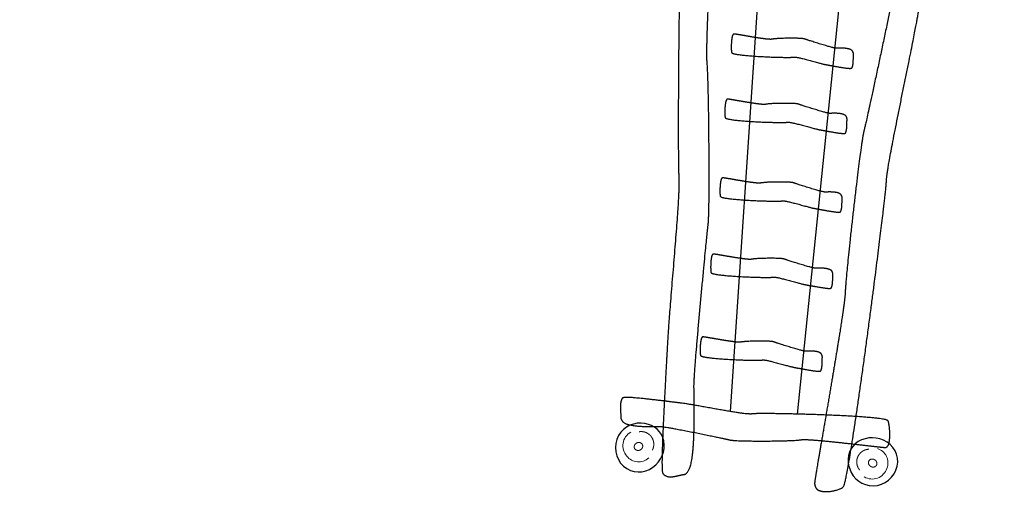
# Model space of a CAD drawing. Units: metres. Extents: x 25.7 to 34.7, y -28.1 to -8.7.
# Drawn here: x 27.7 to 31.7, y -25.2 to -23.3 of the extents above; entities that cross this region are included whole.
import ezdxf

# ---------------------------------------------------------------- set-up
doc = ezdxf.new("R2010")
doc.units = ezdxf.units.M
doc.header["$LTSCALE"] = 0.05
doc.header["$PDMODE"] = 1
doc.header["$PDSIZE"] = -2
doc.linetypes.add('[LS] ISO-03 Dashed Spaced', pattern=[7.62, 3.048, -4.572])
for name, color, linetype, lineweight in [('00 Algemeen - Maatlijnen', 7, 'Continuous', 9), ('03 Inrichting - toestel - details', 7, 'Continuous', 9), ('03 Inrichting - toestel - robinia', 7, 'Continuous', 25), ('03 Inrichting - toestel - symbolen', 7, 'Continuous', 5), ('03 Inrichting - toestel - valzone', 7, '[LS] ISO-03 Dashed Spaced', 9)]:
    doc.layers.add(name, color=color, linetype=linetype, lineweight=lineweight)
doc.layers.add('03 Inrichting - Toestel - Touwen', color=7, linetype='Continuous', lineweight=25, true_color=0x2f2f2f)
doc.styles.add('Segoe UI Light (bold)', font='Segoe UI Light')
doc.dimstyles.new('maatlijnen zwart', dxfattribs={"dimtxt": 0.24598, "dimasz": 0.15875, "dimexe": 0.1, "dimexo": 0, "dimgap": 0.05, "dimtad": 1, "dimdec": 3, "dimtxsty": 'Segoe UI Light (bold)', "dimblk": 'VW_FILLEDARROW', "dimblk1": 'VW_FILLEDARROW', "dimblk2": 'VW_FILLEDARROW', "dimcen": 0, "dimse1": 1, "dimse2": 1, "dimazin": 0, "dimtfac": 1, "dimtdec": 3, "dimtix": 1, "dimtofl": 0, "dimtmove": 0, "dimatfit": 0, "dimldrblk": 'VW_FILLEDARROW', "dimfxl": 1, "dimfrac": 2, "dimtolj": 1, "dimarcsym": 0})

# ---------------------------------------------------------------- blocks, each defined once
blk = doc.blocks.new('*U7')
at = {"layer": '03 Inrichting - toestel - details', "flags": 128}
blk.add_lwpolyline([(0.9561, -7.198, 0.479673), (1.048, -7.1635, 0.441773), (1.0097, -7.083)], format="xyb", dxfattribs=at)
at = {"layer": '03 Inrichting - toestel - details'}
blk.add_open_spline([(0.9748, -7.086), (0.9713, -7.0862), (0.9678, -7.0868), (0.9643, -7.0875), (0.9609, -7.0886), (0.9575, -7.0897), (0.9544, -7.0913), (0.9512, -7.0929), (0.9482, -7.0949), (0.9453, -7.0969), (0.9427, -7.0993), (0.94, -7.1018), (0.9377, -7.1045), (0.9355, -7.1073), (0.9336, -7.1103), (0.9317, -7.1133), (0.9303, -7.1166), (0.9288, -7.1199), (0.9279, -7.1233), (0.9269, -7.1267), (0.9264, -7.1303), (0.9259, -7.1338), (0.9259, -7.1373), (0.9259, -7.1409), (0.9264, -7.1444), (0.9269, -7.1479), (0.9279, -7.1513), (0.9289, -7.1547), (0.9304, -7.158), (0.9318, -7.1612), (0.9337, -7.1642), (0.9356, -7.1672), (0.9379, -7.1699)], degree=2, knots=[0, 0, 0, 0.062499, 0.062499, 0.124999, 0.124999, 0.187499, 0.187499, 0.25, 0.25, 0.3125, 0.3125, 0.375001, 0.375001, 0.437502, 0.437502, 0.500003, 0.500003, 0.562503, 0.562503, 0.625004, 0.625004, 0.687504, 0.687504, 0.750004, 0.750004, 0.812503, 0.812503, 0.875002, 0.875002, 0.937501, 0.937501, 1, 1, 1], dxfattribs=at)
blk.add_open_spline([(0.9901, -7.1583), (0.9855, -7.1577), (0.9777, -7.1523), (0.9733, -7.1442), (0.9736, -7.1355), (0.9783, -7.1286), (0.9864, -7.1252), (0.9955, -7.1264), (1.0033, -7.1318), (1.0077, -7.1399), (1.0075, -7.1486), (1.0027, -7.1556), (0.9946, -7.1589), (0.9901, -7.1583)], degree=2, dxfattribs=at)
at = {"layer": '03 Inrichting - toestel - robinia', "flags": 128}
blk.add_lwpolyline([(0.9923, -7.2347, 0.343402), (1.0901, -7.1544, 0.363613), (1.0338, -7.0498, 0.291842), (0.9197, -7.0641, 0.314734), (0.8974, -7.1656, 0.318588)], format="xyb", close=True, dxfattribs=at)
blk = doc.blocks.new('*U8')
at = {"layer": '03 Inrichting - toestel - details', "flags": 128}
blk.add_lwpolyline([(0.011, -7.017, 0.479673), (-0.005, -7.1138, 0.441773), (0.0838, -7.121)], format="xyb", dxfattribs=at)
at = {"layer": '03 Inrichting - toestel - details'}
blk.add_open_spline([(0.0986, -7.0892), (0.1003, -7.0861), (0.1015, -7.0827), (0.1026, -7.0794), (0.1033, -7.0759), (0.1041, -7.0724), (0.1043, -7.0688), (0.1045, -7.0653), (0.1042, -7.0617), (0.1039, -7.0582), (0.1032, -7.0547), (0.1024, -7.0512), (0.1012, -7.0479), (0.0999, -7.0445), (0.0982, -7.0414), (0.0965, -7.0382), (0.0944, -7.0353), (0.0923, -7.0325), (0.0898, -7.0299), (0.0873, -7.0274), (0.0845, -7.0252), (0.0817, -7.023), (0.0786, -7.0212), (0.0756, -7.0194), (0.0723, -7.0181), (0.069, -7.0168), (0.0655, -7.016), (0.0621, -7.0151), (0.0585, -7.0148), (0.055, -7.0144), (0.0515, -7.0145), (0.048, -7.0147), (0.0445, -7.0153)], degree=2, knots=[0, 0, 0, 0.062499, 0.062499, 0.124999, 0.124999, 0.187499, 0.187499, 0.25, 0.25, 0.3125, 0.3125, 0.375001, 0.375001, 0.437502, 0.437502, 0.500003, 0.500003, 0.562503, 0.562503, 0.625004, 0.625004, 0.687504, 0.687504, 0.750004, 0.750004, 0.812503, 0.812503, 0.875002, 0.875002, 0.937501, 0.937501, 1, 1, 1], dxfattribs=at)
blk.add_open_spline([(0.0284, -7.0663), (0.0312, -7.0626), (0.0398, -7.0585), (0.049, -7.0588), (0.0564, -7.0634), (0.06, -7.071), (0.0589, -7.0796), (0.0533, -7.0869), (0.0447, -7.091), (0.0355, -7.0907), (0.0281, -7.0862), (0.0245, -7.0786), (0.0256, -7.0699), (0.0284, -7.0663)], degree=2, dxfattribs=at)
at = {"layer": '03 Inrichting - toestel - robinia', "flags": 128}
blk.add_lwpolyline([(-0.0389, -7.03, 0.343402), (-0.0182, -7.1548, 0.363613), (0.1005, -7.1584, 0.291842), (0.1452, -7.0524, 0.314734), (0.0685, -6.9824, 0.318588)], format="xyb", close=True, dxfattribs=at)
blk = doc.blocks.new('*U13')
at = {"layer": '03 Inrichting - toestel - robinia', "color": 7, "lineweight": 25}
for points in [[(0.9344, -5.2221), (0.9341, -5.2312), (0.9334, -5.2594), (0.9295, -5.2764), (0.9258, -5.2789), (0.9142, -5.2791), (0.8852, -5.2751), (0.8515, -5.2691), (0.8295, -5.265), (0.8179, -5.2629), (0.7929, -5.2568), (0.7506, -5.245), (0.7114, -5.2349), (0.6937, -5.2327), (0.6898, -5.2338), (0.6784, -5.2345), (0.6477, -5.2344), (0.607, -5.2333), (0.5616, -5.2313), (0.5167, -5.2284), (0.4776, -5.2246), (0.4497, -5.22), (0.4411, -5.216), (0.4404, -5.2117), (0.4394, -5.1973), (0.44, -5.171), (0.4433, -5.1477), (0.4485, -5.1398), (0.4518, -5.1399), (0.4591, -5.1408), (0.4769, -5.1438), (0.5002, -5.1478), (0.5263, -5.1522), (0.5527, -5.1565), (0.5766, -5.1598), (0.5955, -5.1616), (0.6039, -5.1614), (0.6086, -5.1601), (0.6293, -5.1581), (0.673, -5.1569), (0.7156, -5.1573), (0.7339, -5.159), (0.7379, -5.1605), (0.7562, -5.1667), (0.7987, -5.1801), (0.8418, -5.1928), (0.8617, -5.1975), (0.8671, -5.1977), (0.8807, -5.1971), (0.9056, -5.1977), (0.9276, -5.2039), (0.9347, -5.2162), (0.9344, -5.2221)], [(0.9128, -5.4864), (0.9125, -5.4955), (0.9118, -5.5237), (0.9079, -5.5407), (0.9042, -5.5432), (0.8926, -5.5434), (0.8635, -5.5394), (0.8299, -5.5334), (0.8079, -5.5293), (0.7962, -5.5272), (0.7713, -5.5211), (0.7289, -5.5093), (0.6898, -5.4992), (0.6721, -5.497), (0.6682, -5.4981), (0.6568, -5.4988), (0.6261, -5.4987), (0.5854, -5.4976), (0.54, -5.4956), (0.4951, -5.4927), (0.456, -5.4889), (0.428, -5.4843), (0.4194, -5.4803), (0.4187, -5.476), (0.4178, -5.4616), (0.4184, -5.4353), (0.4217, -5.412), (0.4268, -5.4041), (0.4302, -5.4042), (0.4375, -5.4051), (0.4553, -5.4081), (0.4786, -5.4121), (0.5047, -5.4166), (0.531, -5.4208), (0.555, -5.4241), (0.5739, -5.4259), (0.5823, -5.4257), (0.5869, -5.4244), (0.6077, -5.4224), (0.6514, -5.4212), (0.694, -5.4216), (0.7123, -5.4233), (0.7163, -5.4248), (0.7346, -5.431), (0.7771, -5.4444), (0.8202, -5.4571), (0.8401, -5.4618), (0.8454, -5.462), (0.8591, -5.4614), (0.884, -5.462), (0.906, -5.4682), (0.913, -5.4805), (0.9128, -5.4864)], [(0.8868, -5.75), (0.8864, -5.7592), (0.8857, -5.7874), (0.8818, -5.8043), (0.8781, -5.8069), (0.8665, -5.8071), (0.8375, -5.803), (0.8038, -5.7971), (0.7819, -5.793), (0.7702, -5.7909), (0.7453, -5.7847), (0.7029, -5.7729), (0.6637, -5.7629), (0.6461, -5.7607), (0.6421, -5.7618), (0.6307, -5.7625), (0.6, -5.7623), (0.5594, -5.7613), (0.5139, -5.7593), (0.469, -5.7564), (0.4299, -5.7526), (0.402, -5.748), (0.3934, -5.744), (0.3927, -5.7397), (0.3917, -5.7253), (0.3923, -5.699), (0.3957, -5.6757), (0.4008, -5.6678), (0.4041, -5.6679), (0.4114, -5.6688), (0.4292, -5.6718), (0.4525, -5.6758), (0.4786, -5.6802), (0.505, -5.6844), (0.5289, -5.6878), (0.5478, -5.6896), (0.5562, -5.6894), (0.5609, -5.6881), (0.5816, -5.6861), (0.6253, -5.6849), (0.668, -5.6853), (0.6862, -5.687), (0.6903, -5.6885), (0.7086, -5.6947), (0.751, -5.7081), (0.7941, -5.7208), (0.814, -5.7255), (0.8194, -5.7257), (0.833, -5.7251), (0.8579, -5.7257), (0.8799, -5.7319), (0.887, -5.7442), (0.8868, -5.75)], [(0.8669, -6.0688), (0.8666, -6.078), (0.8659, -6.1061), (0.862, -6.1231), (0.8583, -6.1257), (0.8467, -6.1258), (0.8177, -6.1218), (0.784, -6.1159), (0.7621, -6.1118), (0.7504, -6.1097), (0.7255, -6.1035), (0.6831, -6.0917), (0.6439, -6.0817), (0.6263, -6.0795), (0.6223, -6.0805), (0.6109, -6.0812), (0.5802, -6.0811), (0.5395, -6.08), (0.4941, -6.078), (0.4492, -6.0751), (0.4101, -6.0714), (0.3822, -6.0668), (0.3736, -6.0628), (0.3729, -6.0585), (0.3719, -6.044), (0.3725, -6.0178), (0.3759, -5.9944), (0.381, -5.9866), (0.3843, -5.9867), (0.3916, -5.9876), (0.4094, -5.9905), (0.4327, -5.9946), (0.4588, -5.999), (0.4852, -6.0032), (0.5091, -6.0066), (0.528, -6.0084), (0.5364, -6.0081), (0.5411, -6.0069), (0.5618, -6.0048), (0.6055, -6.0036), (0.6481, -6.0041), (0.6664, -6.0057), (0.6705, -6.0073), (0.6888, -6.0134), (0.7312, -6.0268), (0.7743, -6.0396), (0.7942, -6.0442), (0.7996, -6.0445), (0.8132, -6.0439), (0.8381, -6.0444), (0.8601, -6.0507), (0.8672, -6.063), (0.8669, -6.0688)], [(0.8294, -6.3776), (0.829, -6.3868), (0.8283, -6.415), (0.8245, -6.4319), (0.8208, -6.4345), (0.8091, -6.4347), (0.7801, -6.4306), (0.7465, -6.4247), (0.7245, -6.4206), (0.7128, -6.4185), (0.6879, -6.4123), (0.6455, -6.4005), (0.6063, -6.3905), (0.5887, -6.3883), (0.5848, -6.3894), (0.5733, -6.39), (0.5427, -6.3899), (0.502, -6.3889), (0.4565, -6.3868), (0.4116, -6.3839), (0.3726, -6.3802), (0.3446, -6.3756), (0.336, -6.3716), (0.3353, -6.3673), (0.3344, -6.3529), (0.335, -6.3266), (0.3383, -6.3032), (0.3434, -6.2954), (0.3468, -6.2955), (0.354, -6.2964), (0.3719, -6.2994), (0.3951, -6.3034), (0.4213, -6.3078), (0.4476, -6.312), (0.4716, -6.3154), (0.4905, -6.3172), (0.4989, -6.317), (0.5035, -6.3157), (0.5243, -6.3137), (0.568, -6.3125), (0.6106, -6.3129), (0.6289, -6.3145), (0.6329, -6.3161), (0.6512, -6.3223), (0.6936, -6.3357), (0.7368, -6.3484), (0.7566, -6.353), (0.762, -6.3533), (0.7757, -6.3527), (0.8006, -6.3532), (0.8225, -6.3595), (0.8296, -6.3718), (0.8294, -6.3776)], [(0.7868, -6.7131), (0.7865, -6.7223), (0.7858, -6.7505), (0.7819, -6.7674), (0.7782, -6.77), (0.7666, -6.7702), (0.7375, -6.7661), (0.7039, -6.7602), (0.6819, -6.7561), (0.6702, -6.754), (0.6453, -6.7478), (0.6029, -6.736), (0.5638, -6.726), (0.5461, -6.7238), (0.5422, -6.7249), (0.5308, -6.7255), (0.5001, -6.7254), (0.4594, -6.7244), (0.414, -6.7223), (0.3691, -6.7194), (0.33, -6.7157), (0.302, -6.7111), (0.2934, -6.7071), (0.2928, -6.7028), (0.2918, -6.6884), (0.2924, -6.6621), (0.2957, -6.6387), (0.3008, -6.6309), (0.3042, -6.631), (0.3115, -6.6319), (0.3293, -6.6349), (0.3526, -6.6389), (0.3787, -6.6433), (0.4051, -6.6475), (0.429, -6.6509), (0.4479, -6.6527), (0.4563, -6.6525), (0.461, -6.6512), (0.4817, -6.6492), (0.5254, -6.648), (0.568, -6.6484), (0.5863, -6.65), (0.5903, -6.6516), (0.6086, -6.6578), (0.6511, -6.6712), (0.6942, -6.6839), (0.7141, -6.6885), (0.7195, -6.6888), (0.7331, -6.6882), (0.758, -6.6888), (0.78, -6.695), (0.787, -6.7073), (0.7868, -6.7131)]]:
    blk.add_open_spline(points, degree=2, dxfattribs=at)
at = {"layer": '03 Inrichting - Toestel - Touwen'}
for p, q in [((0.4144, -6.9333), (0.5403, -5.0569)), ((0.6868, -6.9436), (0.8777, -5.0661))]:
    blk.add_line(p, q, dxfattribs=at)
blk = doc.blocks.new('VW_FILLEDARROW')
at = {"color": 0, "lineweight": 5, "transparency": 16777216, "flags": 128}
blk.add_lwpolyline([(-1, 0.268), (0, 0), (-1, -0.268)], close=True, dxfattribs=at)
blk = doc.blocks.new('*D29')
at = {"layer": '00 Algemeen - Maatlijnen', "color": 0, "lineweight": -2}
blk.add_line((3.8114, -7.0759), (3.8114, 5.7356), dxfattribs=at)
at = {"layer": 'Defpoints', "color": 0}
for p in [(-0.8901, 5.8943), (3.8114, 5.8943), (0.9923, -7.2347)]:
    blk.add_point(p, dxfattribs=at)
at = {"layer": '00 Algemeen - Maatlijnen', "color": 0, "lineweight": -2, "xscale": 0.15875, "yscale": 0.15875, "zscale": 0.15875}
for p, rotation in [((3.8114, 5.8943), 90.00000000000001), ((3.8114, -7.2347), 270)]:
    blk.add_blockref('VW_FILLEDARROW', p, dxfattribs=dict(at, rotation=rotation))
at = {"layer": '00 Algemeen - Maatlijnen', "color": 0, "insert": (3.615, -0.6702), "char_height": 0.24598, "attachment_point": 5, "rotation": 90, "style": 'Segoe UI Light (bold)'}
blk.add_mtext('\\A1;13,1m', dxfattribs=at)
blk = doc.blocks.new('Speeldorp RS4720')
at = {"layer": '03 Inrichting - toestel - robinia', "color": 7, "lineweight": 25}
for points in [[(0.2293, -7.1875), (0.2146, -7.1902), (0.1693, -7.2005), (0.142, -7.1896), (0.1378, -7.1724), (0.1373, -7.1148), (0.1431, -6.9684), (0.1519, -6.7982), (0.158, -6.6868), (0.1611, -6.6277), (0.1705, -6.5007), (0.1885, -6.2841), (0.2038, -6.0844), (0.2069, -5.9955), (0.2051, -5.9765), (0.2038, -5.92), (0.2033, -5.7674), (0.2041, -5.5646), (0.2063, -5.3376), (0.21, -5.1128), (0.2152, -4.9167), (0.2219, -4.7753), (0.2282, -4.7306), (0.2351, -4.725), (0.2582, -4.7132), (0.3004, -4.7034), (0.338, -4.7084), (0.3507, -4.73), (0.3507, -4.7467), (0.3493, -4.7833), (0.345, -4.8734), (0.339, -4.9912), (0.3325, -5.1234), (0.3263, -5.2565), (0.3214, -5.3772), (0.3189, -5.4721), (0.3195, -5.5138), (0.3217, -5.5363), (0.3254, -5.6385), (0.3283, -5.8553), (0.3285, -6.0675), (0.3263, -6.1592), (0.3238, -6.18), (0.3143, -6.274), (0.2937, -6.4917), (0.2742, -6.7125), (0.2672, -6.8136), (0.267, -6.8405), (0.2682, -6.9081), (0.2679, -7.0322), (0.2583, -7.1445), (0.2387, -7.1857), (0.2293, -7.1875)], [(1.1689, -4.8046), (1.1835, -4.8031), (1.2285, -4.7965), (1.2537, -4.8095), (1.2557, -4.8268), (1.2492, -4.884), (1.2259, -5.0285), (1.1968, -5.1964), (1.1775, -5.3062), (1.1673, -5.3646), (1.1429, -5.4896), (1.0993, -5.7027), (1.0604, -5.8993), (1.0466, -5.9871), (1.0461, -6.0061), (1.0406, -6.0621), (1.0226, -6.2133), (0.9973, -6.4142), (0.9678, -6.6389), (0.937, -6.8612), (0.9083, -7.0551), (0.8847, -7.1946), (0.8733, -7.2384), (0.8659, -7.2433), (0.8421, -7.2532), (0.8001, -7.2596), (0.7643, -7.2516), (0.7546, -7.2292), (0.7566, -7.2126), (0.7623, -7.1765), (0.7775, -7.0876), (0.7974, -6.9714), (0.8197, -6.841), (0.8418, -6.7096), (0.8611, -6.5905), (0.875, -6.4966), (0.8794, -6.4553), (0.8801, -6.4328), (0.8888, -6.3313), (0.9122, -6.1163), (0.9376, -5.9062), (0.9509, -5.8154), (0.9557, -5.7951), (0.9763, -5.7027), (1.0225, -5.4887), (1.068, -5.2715), (1.087, -5.172), (1.0905, -5.1453), (1.0975, -5.0783), (1.1128, -4.9554), (1.1357, -4.8449), (1.1596, -4.8056), (1.1689, -4.8046)], [(-0.0291, -6.9579), (-0.0295, -6.9447), (-0.0316, -6.9042), (-0.0253, -6.8799), (-0.0175, -6.8762), (0.0079, -6.876), (0.072, -6.882), (0.1465, -6.8907), (0.1952, -6.8967), (0.2211, -6.8998), (0.2764, -6.9088), (0.3708, -6.926), (0.4579, -6.9406), (0.4969, -6.9439), (0.5054, -6.9424), (0.5303, -6.9415), (0.5975, -6.9418), (0.6868, -6.9436), (0.7866, -6.9467), (0.8854, -6.9511), (0.9714, -6.9567), (1.0333, -6.9635), (1.0527, -6.9693), (1.0547, -6.9755), (1.0587, -6.9962), (1.0607, -7.034), (1.0565, -7.0675), (1.0463, -7.0788), (1.0389, -7.0787), (1.0229, -7.0773), (0.9835, -7.0729), (0.9319, -7.067), (0.8741, -7.0605), (0.8158, -7.0543), (0.763, -7.0494), (0.7213, -7.0466), (0.7029, -7.047), (0.6929, -7.0488), (0.6477, -7.0516), (0.5521, -7.0531), (0.4587, -7.0522), (0.4184, -7.0497), (0.4094, -7.0475), (0.3685, -7.0385), (0.2738, -7.019), (0.1776, -7.0005), (0.1335, -6.9937), (0.1217, -6.9933), (0.0918, -6.9941), (0.0372, -6.9931), (-0.0117, -6.984), (-0.0288, -6.9663), (-0.0291, -6.9579)]]:
    blk.add_open_spline(points, degree=2, dxfattribs=at)
at = {"layer": '03 Inrichting - toestel - valzone'}
blk.add_open_spline([(-1.1172, -8.9835), (-0.8682, -9.1549), (-0.2966, -9.3515), (0.0794, -9.3741), (0.2274, -9.3731), (0.3009, -9.3677), (0.3904, -9.3883), (0.5729, -9.4146), (0.9912, -9.4398), (1.6234, -9.2912), (1.9065, -9.1285), (1.9206, -9.1204), (1.9346, -9.1123), (2.4096, -8.8394), (2.9968, -7.9138), (3.0416, -7.3673), (3.0495, -7.2716), (3.0573, -7.1759), (3.104, -6.9442), (3.1508, -6.7125), (3.1633, -6.6505), (3.1811, -6.5251), (3.1863, -6.462), (3.2073, -6.2105), (3.2283, -5.9589), (3.2384, -5.9377), (3.2576, -5.8947), (3.2668, -5.8731), (3.419, -5.5631), (3.5149, -4.8931), (3.4625, -4.5651), (3.4655, -4.4974), (3.4713, -4.3619), (3.474, -4.2984), (3.4839, -4.2126), (3.4905, -4.04), (3.487, -3.9537), (3.4887, -3.8936), (3.4886, -3.8007), (3.469, -3.3431), (3.1623, -2.6086), (2.8932, -2.3203), (2.9145, -2.1846), (2.9238, -1.9075), (2.9111, -1.7683), (2.9136, -1.4814), (2.7714, -0.9318), (2.6352, -0.6868), (2.635, -0.6861), (2.6346, -0.6846), (2.6262, -0.6569), (2.6102, -0.6039), (2.6024, -0.5781), (2.5766, -0.4203), (2.4798, -0.1146), (2.4097, 0.0298), (2.4022, 0.0496), (2.3864, 0.0887), (2.3781, 0.1081), (2.4562, 0.2947), (2.5462, 0.6929), (2.5552, 0.8983), (2.5849, 1.5783), (2.6146, 2.2583), (2.618, 2.3361), (2.6142, 2.4926), (2.6072, 2.5699), (2.5642, 3.0377), (2.5212, 3.5056), (2.4778, 3.9783), (2.0306, 4.8063), (1.6628, 5.1), (1.6889, 5.3387), (1.7149, 5.5775), (1.7621, 6.0111), (1.5169, 6.8481), (1.1427, 7.3121), (0.9099, 7.5274), (0.557, 7.7702), (0.0443, 7.9609), (-0.2303, 7.9898), (-0.4637, 8.0144), (-0.6971, 8.0389), (-1.1328, 8.0848), (-1.9722, 7.834), (-2.6503, 7.2792), (-3.0624, 6.506), (-3.1037, 6.0699), (-3.143, 5.6552), (-3.1822, 5.2406), (-3.3504, 5.1363), (-3.6492, 4.8716), (-4.0739, 4.3366), (-4.3219, 3.3993), (-4.2482, 2.9231), (-4.2008, 2.6166), (-4.1533, 2.3101), (-4.175, 1.7786), (-4.1967, 1.247), (-4.2212, 0.648), (-3.691, -0.4122), (-3.1452, -0.7878), (-3.0383, -0.8532), (-2.9834, -0.8828), (-3.0017, -1.068), (-2.975, -1.4414), (-2.9286, -1.6287), (-2.9051, -1.722), (-2.8851, -1.7984), (-3.1132, -1.8633), (-3.5328, -2.087), (-3.9829, -2.4686), (-4.3489, -3.0552), (-4.4759, -3.5575), (-4.5084, -3.8901), (-4.4995, -4.056), (-4.5114, -4.2549), (-4.4629, -4.6486), (-4.4043, -4.8369), (-4.3987, -4.8961), (-4.3885, -5.0031), (-4.3839, -5.0508), (-4.3835, -5.1665), (-4.3585, -5.3968), (-4.334, -5.51), (-4.3314, -5.5268), (-4.3258, -5.5605), (-4.305, -5.6745), (-4.2542, -5.8619), (-4.2213, -5.9522), (-4.1088, -6.2967), (-3.6686, -6.8911), (-3.0654, -7.3061), (-2.3979, -7.5038), (-2.0513, -7.4917), (-1.9831, -7.9416), (-1.4985, -8.7212), (-1.1172, -8.9835)], degree=2, knots=[0, 0, 0, 0.04387, 0.08774, 0.131609, 0.175479, 0.175479, 0.230162, 0.284846, 0.339529, 0.394212, 0.394212, 0.396923, 0.396923, 0.488651, 0.580378, 0.580378, 0.596446, 0.596446, 0.635986, 0.635986, 0.646578, 0.657169, 0.657169, 0.699403, 0.699403, 0.703337, 0.70727, 0.70727, 0.76507, 0.822869, 0.822869, 0.834657, 0.846445, 0.846445, 0.862435, 0.878424, 0.878424, 0.889555, 0.900685, 0.911816, 0.922947, 0.922947, 0.926825, 0.930702, 0.930702, 0.938662, 0.946622, 0.946622, 0.946643, 0.946664, 0.946685, 0.946707, 0.946707, 0.946832, 0.946958, 0.946958, 0.946974, 0.946991, 0.946991, 0.947149, 0.947307, 0.947307, 0.947831, 0.947831, 0.947891, 0.947951, 0.947951, 0.948313, 0.948313, 0.94868, 0.949046, 0.949046, 0.949233, 0.949233, 0.949572, 0.949911, 0.950251, 0.95059, 0.950929, 0.951269, 0.951269, 0.951557, 0.951557, 0.952095, 0.952634, 0.953172, 0.953711, 0.953711, 0.954223, 0.954223, 0.954466, 0.954709, 0.954952, 0.955196, 0.955196, 0.955352, 0.955352, 0.955621, 0.955621, 0.955923, 0.956226, 0.956529, 0.956831, 0.956831, 0.957734, 0.958638, 0.959541, 0.960444, 0.960444, 0.963156, 0.965869, 0.968581, 0.971294, 0.974006, 0.976718, 0.976718, 0.979973, 0.983227, 0.983227, 0.984209, 0.985191, 0.985191, 0.987567, 0.989942, 0.989942, 0.990289, 0.990636, 0.990983, 0.99133, 0.99133, 0.992639, 0.993948, 0.995257, 0.996566, 0.996566, 0.998283, 1, 1, 1], dxfattribs=at)
at = {"layer": '03 Inrichting - toestel - symbolen', "color": 7}
for name in ['*U8', '*U7']:
    blk.add_blockref(name, (0, 0), dxfattribs=at)
at = {"layer": '03 Inrichting - Toestel - Touwen', "color": 7}
blk.add_blockref('*U13', (0, 0), dxfattribs=at)
at = {"layer": '00 Algemeen - Maatlijnen'}
dim = blk.add_linear_dim(base=(3.8114, 5.8943), p1=(0.9923, -7.2347), p2=(-0.8901, 5.8943), angle=270, dimstyle='maatlijnen zwart', override={"dimtxt": 0.24598, "dimgap": 0.05, "dimdec": 1, "dimpost": '<>m', "dimtxsty": 'Segoe UI Light (bold)', "dimtmove": 2}, dxfattribs=at)
dim.commit()
dim.dimension.update_dxf_attribs({"geometry": '*D29', "text_midpoint": (3.615, -0.6702)})

msp = doc.modelspace()

# ---------------------------------------------------------------- block references
at = {"layer": '03 Inrichting - toestel - symbolen', "color": 7}
msp.add_blockref('Speeldorp RS4720', (30.1886, -17.9206), dxfattribs=at)

doc.saveas('drawing.dxf')
